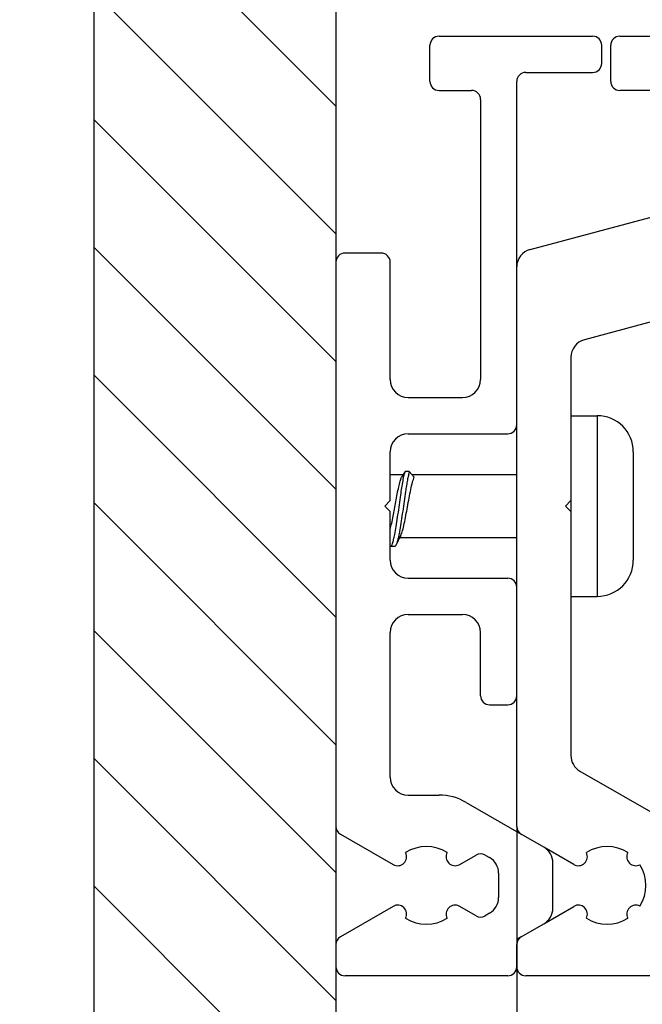
# Model space of a CAD drawing. Units: inches. Extents: x -549 to -139, y -105 to 181.
# Drawn here: x -420 to -406, y -31 to -9 of the extents above; entities that cross this region are included whole.
import ezdxf

# ---------------------------------------------------------------- set-up
doc = ezdxf.new("R2010")
doc.units = ezdxf.units.IN
doc.layers.add('1', color=7, linetype='Continuous')
doc.styles.add('CONVERTER_11', font='txt.shx', dxfattribs={"width": 0.9})
doc.dimstyles.new('ME10_DIM_33', dxfattribs={"dimtxt": 8.75, "dimasz": 8.75, "dimexe": 5, "dimexo": 0, "dimgap": 5, "dimtad": 1, "dimdsep": 46, "dimtxsty": 'CONVERTER_11', "dimsah": 1, "dimcen": 0.09, "dimclrd": 3, "dimclre": 3, "dimclrt": 4, "dimadec": 0, "dimazin": 0, "dimtfac": 1, "dimtdec": 4, "dimtix": 1, "dimtmove": 0, "dimatfit": 3, "dimfxl": 1, "dimtolj": 1, "dimtzin": 0, "dimarcsym": 0})
doc.dimstyles.new('ME10_DIM_34', dxfattribs={"dimtxt": 8.75, "dimasz": 8.75, "dimexe": 5, "dimexo": 0, "dimgap": 5, "dimtad": 1, "dimdsep": 46, "dimtxsty": 'CONVERTER_11', "dimsah": 1, "dimcen": 0.09, "dimclrd": 3, "dimclre": 3, "dimclrt": 4, "dimadec": 0, "dimazin": 0, "dimtfac": 1, "dimtdec": 4, "dimtix": 1, "dimtmove": 0, "dimatfit": 3, "dimfxl": 1, "dimtolj": 1, "dimtzin": 0, "dimarcsym": 0})

# ---------------------------------------------------------------- blocks, each defined once
blk = doc.blocks.new('10421-EP-70_23_Wandwinkel-verdeckt-Holz-einfluegelig__66', base_point=(-1023.095, -75.697))
at = {"color": 1, "linetype": 'Continuous'}
for p, q in [((-1017.395, -23.697), (-1014.095, -23.697)), ((-1014.095, -23.697), (-996.57, -24.615)), ((-1017.895, -26.197), (-1017.895, -24.197)), ((-1009.095, -26.697), (-1017.395, -26.697)), ((-991.358, -26.41), (-978.615, -35.333)), ((-1008.095, -30.91), (-1008.095, -27.697)), ((-995.437, -27.757), (-996.366, -28.095)), ((-993.824, -28.095), (-994.753, -27.757)), ((-996.695, -28.565), (-996.695, -29.693)), ((-993.495, -28.993), (-993.495, -28.565)), ((-992.945, -29.397), (-993.42, -29.123)), ((-993.42, -29.671), (-992.945, -29.397)), ((-996.77, -29.823), (-997.245, -30.097)), ((-993.495, -30.393), (-993.495, -29.801)), ((-997.245, -30.097), (-996.77, -30.371)), ((-996.695, -30.501), (-996.695, -31.093)), ((-981.84, -35.516), (-989.308, -30.287)), ((-992.945, -30.797), (-993.42, -30.523)), ((-993.42, -31.071), (-992.945, -30.797)), ((-990.095, -30.697), (-990.095, -34.697)), ((-996.77, -31.223), (-997.245, -31.497)), ((-997.245, -31.497), (-996.77, -31.771)), ((-993.495, -31.793), (-993.495, -31.201)), ((-1022.354, -35.498), (-1008.836, -31.876)), ((-996.695, -31.901), (-996.695, -32.493)), ((-992.945, -32.197), (-993.42, -31.923)), ((-1004.253, -32.538), (-1005.933, -35.447)), ((-1000.258, -35.447), (-1001.937, -32.538)), ((-996.77, -32.623), (-997.245, -32.897)), ((-993.495, -33.193), (-993.495, -32.601)), ((-993.42, -32.471), (-992.945, -32.197)), ((-997.245, -32.897), (-996.77, -33.171)), ((-996.695, -33.301), (-996.695, -33.893)), ((-992.945, -33.597), (-993.42, -33.323)), ((-993.42, -33.871), (-992.945, -33.597)), ((-996.77, -34.023), (-997.245, -34.297)), ((-997.245, -34.297), (-996.77, -34.571)), ((-993.495, -34.593), (-993.495, -34.001)), ((-996.695, -34.701), (-996.695, -35.293)), ((-992.945, -34.997), (-993.42, -34.723)), ((-993.495, -35.547), (-993.495, -35.401)), ((-993.42, -35.271), (-992.945, -34.997)), ((-1012.095, -35.897), (-1012.095, -36.197)), ((-1011.595, -35.697), (-1011.895, -35.697)), ((-1009.195, -35.697), (-1011.595, -35.697)), ((-1006.366, -35.697), (-1009.195, -35.697)), ((-997.245, -35.697), (-999.825, -35.697)), ((-996.993, -35.547), (-997.245, -35.697)), ((-996.77, -35.423), (-996.993, -35.547)), ((-991.095, -35.697), (-993.345, -35.697)), ((-980.995, -35.697), (-981.267, -35.697)), ((-978.729, -35.697), (-980.995, -35.697)), ((-1023.095, -45.197), (-1023.095, -36.464)), ((-1012.095, -36.197), (-1012.095, -38.17)), ((-1012.466, -38.653), (-1019.354, -40.498)), ((-1020.095, -41.464), (-1020.095, -44.697)), ((-1023.095, -54.197), (-1023.095, -45.197)), ((-1020.095, -44.697), (-1020.095, -44.749)), ((-1020.095, -44.749), (-1020.095, -47.947)), ((-1020.095, -47.947), (-1020.095, -49.397)), ((-1020.095, -49.397), (-1020.395, -49.697)), ((-1020.395, -49.697), (-1020.095, -49.997)), ((-1020.095, -49.997), (-1020.095, -51.447)), ((-1020.095, -51.447), (-1020.095, -54.697)), ((-1023.095, -60.197), (-1023.095, -54.197)), ((-1020.095, -54.697), (-1020.095, -63.501)), ((-1023.095, -67.426), (-1023.095, -60.197)), ((-1019.595, -64.367), (-1012.595, -68.408)), ((-1021.595, -68.581), (-1022.845, -67.859)), ((-1019.936, -69.539), (-1021.595, -68.581)), ((-1012.095, -69.274), (-1012.095, -74.697)), ((-1021.595, -72.813), (-1019.936, -71.855)), ((-1022.845, -73.534), (-1021.595, -72.813)), ((-1023.095, -75.197), (-1023.095, -73.967)), ((-1013.095, -75.697), (-1022.595, -75.697))]:
    blk.add_line(p, q, dxfattribs=at)
for centre, radius, start, end in [((-1017.395, -24.197), 0.5, 90, 180), ((-997.094, -34.602), 10, 55, 87), ((-1017.395, -26.197), 0.5, 180, 270), ((-1009.095, -27.697), 1, 0, 90), ((-995.095, -28.697), 1, 70, 110), ((-996.195, -28.565), 0.5, 110, 180), ((-993.995, -28.565), 0.5, 360, 70), ((-1004.686, -29.106), 0.5, 242.8585, 27.1415), ((-1003.095, -30.697), 2.15, 57.7885, 122.2115), ((-1001.504, -29.106), 0.5, 152.8585, 297.1415), ((-993.345, -28.993), 0.15, 180, 240), ((-1003.095, -30.697), 2.15, 147.7885, 212.2115), ((-1003.095, -30.697), 2.15, 327.7885, 32.2115), ((-996.845, -29.693), 0.15, 300, 0), ((-993.345, -29.801), 0.15, 120, 180), ((-996.845, -30.501), 0.15, 0, 60), ((-993.345, -30.393), 0.15, 180, 240), ((-989.595, -30.697), 0.5, 55, 180), ((-1009.095, -30.91), 1, 285, 0), ((-996.845, -31.093), 0.15, 300, 0), ((-993.345, -31.201), 0.15, 120, 180), ((-1004.686, -32.288), 0.5, 330, 117.1415), ((-1001.504, -32.288), 0.5, 62.8585, 210), ((-996.845, -31.901), 0.15, 0, 60), ((-993.345, -31.793), 0.15, 180, 240), ((-996.845, -32.493), 0.15, 300, 0), ((-993.345, -32.601), 0.15, 120, 180), ((-996.845, -33.301), 0.15, 0, 60), ((-993.345, -33.193), 0.15, 180, 240), ((-996.845, -33.893), 0.15, 300, 0), ((-993.345, -34.001), 0.15, 120, 180), ((-996.845, -34.701), 0.15, 0, 60), ((-993.345, -34.593), 0.15, 180, 240), ((-991.095, -34.697), 1, 270, 0), ((-996.845, -35.293), 0.15, 300, 0), ((-993.345, -35.401), 0.15, 120, 180), ((-978.729, -35.497), 0.2, 280.8621, 55), ((-1022.095, -36.464), 1, 105, 180), ((-1011.895, -35.897), 0.2, 90, 180), ((-1006.366, -35.197), 0.5, 270, 330), ((-999.825, -35.197), 0.5, 210, 270), ((-993.345, -35.547), 0.15, 180, 270), ((-981.267, -34.697), 1, 235, 270), ((-978.729, -35.497), 0.2, 270, 280.8621), ((-1012.595, -38.17), 0.5, 285, 0), ((-1019.095, -41.464), 1, 105, 180), ((-1019.095, -63.501), 1, 180, 240), ((-1022.595, -67.426), 0.5, 180, 240), ((-1018.095, -70.697), 2.15, 57.7885, 122.2115), ((-1013.095, -69.274), 1, 0, 60), ((-1019.686, -69.106), 0.5, 240, 27.1415), ((-1016.504, -69.106), 0.5, 152.8585, 297.1415), ((-1018.095, -70.697), 2.15, 327.7885, 32.2115), ((-1019.686, -72.288), 0.5, 332.8585, 120), ((-1016.504, -72.288), 0.5, 62.8585, 207.1415), ((-1018.095, -70.697), 2.15, 237.7885, 302.2115), ((-1022.595, -73.967), 0.5, 120, 180), ((-1022.595, -75.197), 0.5, 180, 270), ((-1013.095, -74.697), 1, 270, 0)]:
    blk.add_arc(centre, radius, start, end, dxfattribs=at)
blk = doc.blocks.new('10421-EP-70_17_Spaxschraube-Flachkopf-4_5x40__67', base_point=(-1046.5, -54.697))
at = {"color": 1, "linetype": 'Continuous'}
for p, q in [((-1020.095, -44.697), (-1020.095, -44.749)), ((-1020.095, -44.697), (-1018.645, -44.697)), ((-1020.095, -44.749), (-1020.095, -47.947)), ((-1016.645, -46.697), (-1016.645, -46.728)), ((-1016.645, -46.728), (-1016.645, -52.697)), ((-1030.095, -47.947), (-1029.372, -47.947)), ((-1029.273, -47.785), (-1029.462, -48.095)), ((-1029.04, -47.785), (-1029.273, -47.785)), ((-1028.762, -48.095), (-1029.04, -47.785)), ((-1028.894, -47.947), (-1023.095, -47.947)), ((-1020.095, -47.947), (-1020.095, -49.397)), ((-1020.095, -49.397), (-1020.095, -49.997)), ((-1020.095, -49.997), (-1020.095, -51.447)), ((-1029.571, -51.447), (-1023.095, -51.447)), ((-1020.095, -51.447), (-1020.095, -54.697)), ((-1029.863, -51.947), (-1030.097, -51.947)), ((-1020.095, -54.697), (-1018.645, -54.697))]:
    blk.add_line(p, q, dxfattribs=at)
at = {"color": 124, "linetype": 'Continuous'}
for p, q in [((-1018.645, -44.697), (-1018.645, -44.749)), ((-1018.645, -44.749), (-1018.645, -54.697))]:
    blk.add_line(p, q, dxfattribs=at)
at = {"color": 3, "linetype": 'Continuous'}
blk.add_line((-1046.5, -47.947), (-1046.5, -51.447), dxfattribs=at)
at = {"color": 1, "linetype": 'Continuous'}
for centre, start, end in [((-1018.645, -46.697), 0, 90), ((-1018.645, -52.697), 270, 0)]:
    blk.add_arc(centre, 2, start, end, dxfattribs=at)
for points, knots in [([(-1030.097, -51.947), (-1030.074, -51.934), (-1030.008, -51.895), (-1029.961, -51.742), (-1029.896, -51.535), (-1029.831, -51.216), (-1029.758, -50.803), (-1029.682, -50.301), (-1029.606, -49.763), (-1029.534, -49.253), (-1029.467, -48.797), (-1029.404, -48.414), (-1029.344, -48.078), (-1029.296, -47.876), (-1029.273, -47.785)], [0, 0, 0, 0, 0.077655, 0.22401, 0.449544, 0.74214, 1.193988, 1.709392, 2.265975, 2.824327, 3.252168, 3.64904, 3.990802, 4.27285, 4.27285, 4.27285, 4.27285]), ([(-1029.04, -47.785), (-1029.058, -47.858), (-1029.097, -48.017), (-1029.147, -48.279), (-1029.198, -48.577), (-1029.259, -48.967), (-1029.327, -49.441), (-1029.404, -49.984), (-1029.48, -50.51), (-1029.549, -50.943), (-1029.609, -51.277), (-1029.661, -51.511), (-1029.708, -51.701), (-1029.751, -51.805), (-1029.77, -51.85)], [0, 0, 0, 0, 0.225238, 0.492165, 0.799434, 1.132704, 1.67496, 2.235644, 2.778194, 3.269455, 3.551414, 3.795884, 3.990374, 4.135341, 4.135341, 4.135341, 4.135341]), ([(-1030.095, -50.992), (-1030.067, -50.878), (-1030.007, -50.636), (-1029.934, -50.262), (-1029.86, -49.865), (-1029.786, -49.455), (-1029.71, -49.045), (-1029.63, -48.664), (-1029.556, -48.348), (-1029.49, -48.169), (-1029.462, -48.095)], [0, 0, 0, 0, 0.351872, 0.745922, 1.145082, 1.563182, 1.994438, 2.396818, 2.729931, 2.968466, 2.968466, 2.968466, 2.968466]), ([(-1029.512, -51.327), (-1029.477, -51.239), (-1029.395, -51.026), (-1029.312, -50.651), (-1029.224, -50.215), (-1029.138, -49.743), (-1029.051, -49.262), (-1028.96, -48.8), (-1028.875, -48.408), (-1028.795, -48.186), (-1028.762, -48.095)], [0, 0, 0, 0, 0.28385, 0.685613, 1.148221, 1.619943, 2.122843, 2.616491, 3.032983, 3.323877, 3.323877, 3.323877, 3.323877]), ([(-1029.512, -51.327), (-1029.531, -51.366), (-1029.57, -51.445), (-1029.632, -51.57), (-1029.699, -51.706), (-1029.746, -51.801), (-1029.77, -51.85)], [0, 0, 0, 0, 0.1287925, 0.2647462, 0.4191012, 0.582908, 0.582908, 0.582908, 0.582908]), ([(-1029.77, -51.85), (-1029.777, -51.864), (-1029.787, -51.883), (-1029.806, -51.917), (-1029.834, -51.935), (-1029.857, -51.944), (-1029.863, -51.947)], [0, 0, 0, 0, 0.0456361, 0.0645089, 0.1181459, 0.1392649, 0.1392649, 0.1392649, 0.1392649])]:
    blk.add_open_spline(points, degree=3, knots=knots, dxfattribs=at)
blk = doc.blocks.new('10421-EP-70_27_Wandbefestigung-verdeckt-Distanz-einfluegelig__68', base_point=(-1033.097, -75.697))
at = {"color": 1, "linetype": 'Continuous'}
for p, q in [((-1027.395, -23.697), (-1018.895, -23.697)), ((-1027.895, -26.197), (-1027.895, -24.197)), ((-1018.395, -25.197), (-1018.395, -24.197)), ((-1022.595, -25.697), (-1018.895, -25.697)), ((-1027.395, -26.697), (-1025.595, -26.697)), ((-1023.095, -36.464), (-1023.095, -26.197)), ((-1025.095, -27.197), (-1025.095, -42.697)), ((-1030.595, -35.697), (-1032.595, -35.697)), ((-1033.095, -36.197), (-1033.097, -47.447)), ((-1030.095, -42.697), (-1030.095, -36.197)), ((-1023.095, -45.197), (-1023.095, -36.464)), ((-1029.095, -43.697), (-1026.095, -43.697)), ((-1029.095, -45.697), (-1023.595, -45.697)), ((-1030.095, -49.397), (-1030.095, -46.697)), ((-1033.097, -47.447), (-1033.095, -67.426)), ((-1030.395, -49.697), (-1030.095, -49.397)), ((-1030.095, -49.997), (-1030.395, -49.697)), ((-1030.097, -51.947), (-1030.095, -49.997)), ((-1030.095, -52.697), (-1030.097, -51.947)), ((-1029.095, -53.697), (-1023.595, -53.697)), ((-1023.095, -60.197), (-1023.095, -54.197)), ((-1029.095, -55.697), (-1026.095, -55.697)), ((-1030.095, -64.697), (-1030.095, -56.697)), ((-1025.095, -60.197), (-1025.095, -56.697)), ((-1024.595, -60.697), (-1023.595, -60.697)), ((-1029.095, -65.697), (-1027.395, -65.697)), ((-1025.895, -66.099), (-1022.845, -67.859)), ((-1032.845, -67.859), (-1029.936, -69.539)), ((-1021.595, -68.581), (-1022.845, -67.859)), ((-1026.276, -69.551), (-1025.345, -69.014)), ((-1024.845, -69.014), (-1024.595, -69.158)), ((-1021.095, -71.947), (-1021.095, -69.447)), ((-1024.095, -70.025), (-1024.095, -71.369)), ((-1029.936, -71.855), (-1032.845, -73.534)), ((-1025.345, -72.38), (-1026.276, -71.842)), ((-1024.595, -72.235), (-1024.845, -72.38)), ((-1022.845, -73.534), (-1021.595, -72.813)), ((-1022.845, -73.534), (-1022.995, -73.621)), ((-1033.095, -73.967), (-1033.095, -75.197)), ((-1023.095, -73.794), (-1023.095, -73.967)), ((-1023.095, -75.197), (-1023.095, -73.967)), ((-1023.595, -75.697), (-1032.595, -75.697))]:
    blk.add_line(p, q, dxfattribs=at)
for centre, radius, start, end in [((-1027.395, -24.197), 0.5, 90, 180), ((-1018.895, -24.197), 0.5, 0, 90), ((-1018.895, -25.197), 0.5, 270, 0), ((-1022.595, -26.197), 0.5, 90, 180), ((-1027.395, -26.197), 0.5, 180, 270), ((-1025.595, -27.197), 0.5, 0, 90), ((-1032.595, -36.197), 0.5, 90, 180), ((-1030.595, -36.197), 0.5, 0, 90), ((-1029.095, -42.697), 1, 180, 270), ((-1026.095, -42.697), 1, 270, 0), ((-1023.595, -45.197), 0.5, 270, 0), ((-1029.095, -46.697), 1, 90, 180), ((-1029.095, -52.697), 1, 180, 270), ((-1023.595, -54.197), 0.5, 0, 90), ((-1029.095, -56.697), 1, 90, 180), ((-1026.095, -56.697), 1, 0, 90), ((-1024.595, -60.197), 0.5, 180, 270), ((-1023.595, -60.197), 0.5, 270, 0), ((-1029.095, -64.697), 1, 180, 270), ((-1027.395, -68.697), 3, 60, 90), ((-1032.595, -67.426), 0.5, 180, 240), ((-1028.095, -70.697), 2.15, 57.7885, 122.2115), ((-1022.095, -69.447), 1, 360, 60), ((-1029.686, -69.106), 0.5, 240, 27.1415), ((-1026.504, -69.106), 0.5, 152.8585, 297.1415), ((-1025.095, -69.447), 0.5, 60, 120), ((-1025.095, -70.025), 1, 360, 60), ((-1025.095, -71.369), 1, 300, 360), ((-1029.686, -72.288), 0.5, 332.8585, 120), ((-1026.504, -72.288), 0.5, 62.8636, 207.153), ((-1025.095, -71.947), 0.5, 240, 300), ((-1022.095, -71.947), 1, 300, 360), ((-1028.095, -70.697), 2.15, 237.7885, 302.2115), ((-1032.595, -73.967), 0.5, 120, 180), ((-1022.895, -73.794), 0.2, 120, 180), ((-1032.595, -75.197), 0.5, 180, 270), ((-1023.595, -75.197), 0.5, 270, 0)]:
    blk.add_arc(centre, radius, start, end, dxfattribs=at)
blk = doc.blocks.new('10421-EP-70_03_Decke-einfluegelig__69', base_point=(-1046.5, -132.697))
at = {"layer": '1', "linetype": 'Continuous'}
h = blk.add_hatch(dxfattribs=at)
h.set_pattern_fill('_USER', color=3, scale=5, angle=135, pattern_type=0)
h.set_pattern_definition([(135, (0, 0), (-3.535534, -3.535534), [])])
h.paths.add_polyline_path([(-1033.095, -11.5), (-1046.5, -11.5), (-1046.5, -47.947), (-1046.5, -51.447), (-1046.5, -132.697), (-1033.095, -132.697), (-1033.095, -92.697), (-1033.095, -75.197), (-1033.095, -73.967), (-1033.095, -67.426), (-1033.097, -47.447), (-1033.095, -36.197)])
at = {"color": 3, "linetype": 'Continuous'}
for p, q in [((-1046.5, -11.5), (-1046.5, -47.947)), ((-1046.5, -47.947), (-1046.5, -51.447)), ((-1046.5, -51.447), (-1046.5, -132.697))]:
    blk.add_line(p, q, dxfattribs=at)
at = {"color": 1, "linetype": 'Continuous'}
for p, q in [((-1033.095, -11.5), (-1033.095, -36.197)), ((-1033.095, -36.197), (-1033.097, -47.447)), ((-1033.097, -47.447), (-1033.095, -67.426)), ((-1033.095, -67.426), (-1033.095, -73.967)), ((-1033.095, -73.967), (-1033.095, -75.197)), ((-1033.095, -75.197), (-1033.095, -92.697))]:
    blk.add_line(p, q, dxfattribs=at)
blk = doc.blocks.new('10421-EP-70_Perlan-140-Standard__93', base_point=(-1046.5, -143.5))
for name, p in [('10421-EP-70_03_Decke-einfluegelig__69', (-1046.5, -132.697)), ('10421-EP-70_27_Wandbefestigung-verdeckt-Distanz-einfluegelig__68', (-1033.097, -75.697)), ('10421-EP-70_23_Wandwinkel-verdeckt-Holz-einfluegelig__66', (-1023.095, -75.697)), ('10421-EP-70_17_Spaxschraube-Flachkopf-4_5x40__67', (-1046.5, -54.697))]:
    blk.add_blockref(name, p)
blk = doc.blocks.new('*D193')
at = {"layer": '1', "color": 3, "linetype": 'Continuous'}
for p, q in [((-1033.095, -11.5), (-1033.095, 2.682)), ((-1012.095, -38.17), (-1012.095, 2.682)), ((-1033.095, -2.318), (-1050.595, -2.318)), ((-1012.095, -2.318), (-1033.095, -2.318)), ((-989.85, -2.318), (-1012.095, -2.318))]:
    blk.add_line(p, q, dxfattribs=at)
at = {"layer": '1', "color": 3}
for points in [[(-1041.845, -3.47), (-1041.845, -1.166), (-1033.095, -2.318)], [(-1003.345, -1.166), (-1003.345, -3.47), (-1012.095, -2.318)]]:
    blk.add_solid(points, dxfattribs=at)
at = {"layer": '1', "color": 4, "insert": (-1000.35, 2.682), "char_height": 8.75, "attachment_point": 7, "rotation": 0.0001, "line_spacing_factor": 0.60024, "style": 'CONVERTER_11'}
blk.add_mtext('21', dxfattribs=at)
blk = doc.blocks.new('*D194')
at = {"layer": '1', "color": 3, "linetype": 'Continuous'}
for p, q in [((-1023.095, -67.426), (-1023.095, -119.084)), ((-1033.095, -75.197), (-1033.095, -119.084)), ((-1033.095, -114.084), (-1050.595, -114.084)), ((-1023.095, -114.084), (-1033.095, -114.084)), ((-1005.595, -114.084), (-1023.095, -114.084))]:
    blk.add_line(p, q, dxfattribs=at)
at = {"layer": '1', "color": 3}
for points in [[(-1041.845, -115.236), (-1041.845, -112.932), (-1033.095, -114.084)], [(-1014.345, -112.932), (-1014.345, -115.236), (-1023.095, -114.084)]]:
    blk.add_solid(points, dxfattribs=at)
at = {"layer": '1', "color": 4, "insert": (-1045.258, -109.084), "char_height": 8.75, "attachment_point": 7, "rotation": 0.0001, "line_spacing_factor": 0.60024, "style": 'CONVERTER_11'}
blk.add_mtext('\\C4;1x\\C4;10', dxfattribs=at)
blk = doc.blocks.new('Partial38_of_Front51', base_point=(-1007.5, -77.5))
blk.add_blockref('10421-EP-70_Perlan-140-Standard__93', (-1046.5, -143.5))
at = {"layer": '1'}
dim = blk.add_linear_dim(base=(-1012.095, -2.318), p1=(-1033.095, -11.5), p2=(-1012.095, -38.17), dimstyle='ME10_DIM_33', dxfattribs=at)
dim.commit()
dim.dimension.update_dxf_attribs({"geometry": '*D193', "text_midpoint": (-995.1, 7.057), "text_rotation": 0.0001})
dim = blk.add_linear_dim(base=(-1023.095, -114.084), p1=(-1033.095, -75.197), p2=(-1023.095, -67.426), dimstyle='ME10_DIM_34', override={"dimpost": '1x<>'}, dxfattribs=at)
dim.commit()
dim.dimension.update_dxf_attribs({"geometry": '*D194', "text_midpoint": (-1033.095, -104.709), "text_rotation": 0.0001})

msp = doc.modelspace()

# ---------------------------------------------------------------- block references
at = {"xscale": 0.4, "yscale": 0.4, "zscale": 0.4}
msp.add_blockref('Partial38_of_Front51', (-403, -31), dxfattribs=at)

doc.saveas('drawing.dxf')
